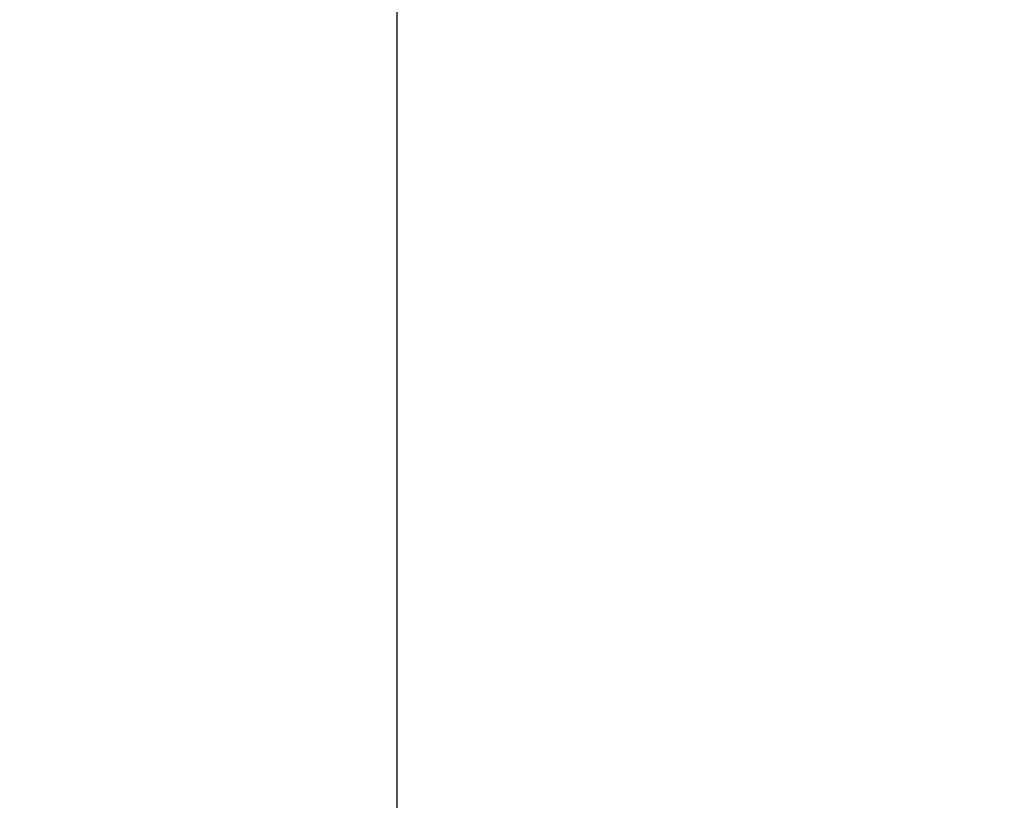
# Model space of a CAD drawing. Extents: x 0 to 60.3, y -1.2 to 81.5.
# Drawn here: x 52.5 to 52.6, y 23.2 to 23.2 of the extents above; entities that cross this region are included whole.
import ezdxf

# ---------------------------------------------------------------- set-up
doc = ezdxf.new("R2010")
doc.units = 0
doc.header["$MEASUREMENT"] = 0
doc.header["$PDMODE"] = 2
doc.layers.get('0').update_dxf_attribs({"linetype": 'CONTINUOUS'})
doc.layers.get('Defpoints').update_dxf_attribs({"linetype": 'CONTINUOUS'})
doc.layers.add('Dimension', color=2, linetype='CONTINUOUS', lineweight=15)
doc.layers.add('Object', color=7, linetype='CONTINUOUS', lineweight=30)
doc.styles.get("Standard").update_dxf_attribs({"font": 'ARIAL.TTF'})
doc.dimstyles.new('Nabco Dimension Arch Style - Autocad', dxfattribs={"dimscale": 2, "dimtxt": 0.375, "dimasz": 0.37, "dimexe": 0.06, "dimexo": 0.06, "dimgap": 0.06, "dimtad": 0, "dimdec": 5, "dimzin": 4, "dimdsep": 46, "dimlunit": 5, "dimtxsty": 'Standard', "dimcen": 0, "dimclrd": 256, "dimclre": 256, "dimclrt": 256, "dimadec": 1, "dimazin": 1, "dimtm": 1e-09, "dimtfac": 1, "dimtdec": 5, "dimtofl": 0, "dimtmove": 0, "dimatfit": 3, "dimfxl": 0, "dimfrac": 2, "dimtolj": 1, "dimtzin": 4, "dimlwd": -1, "dimlwe": -1, "dimarcsym": 0})

# ---------------------------------------------------------------- blocks, each defined once
blk = doc.blocks.new('GLSTOP')
blk.add_line((-0.417355, 0.125022), (-0.417355, -0.125128))
blk = doc.blocks.new('EST')
at = {"rotation": 180}
blk.add_blockref('GLSTOP', (1.952161, -0.060302), dxfattribs=at)
blk = doc.blocks.new('*D32')
at = {"layer": 'Defpoints', "color": 0}
for p in [(54.900581, 23.356832), (45.097332, 23.295576), (54.900581, 16.770062)]:
    blk.add_point(p, dxfattribs=at)
at = {"layer": 'Dimension'}
for p, q in [((54.900581, 23.236832), (54.900581, 16.650062)), ((45.097332, 23.175576), (45.097332, 16.650062)), ((45.597332, 16.770062), (48.637596, 16.770062)), ((54.400581, 16.770062), (51.91409, 16.770062))]:
    blk.add_line(p, q, dxfattribs=at)
for points in [[(45.597332, 16.853396), (45.597332, 16.686729), (45.097332, 16.770062)], [(54.400581, 16.853396), (54.400581, 16.686729), (54.900581, 16.770062)]]:
    blk.add_solid(points, dxfattribs=at)
at = {"layer": 'Dimension', "insert": (50.275843, 16.770062), "char_height": 0.5, "attachment_point": 5}
blk.add_mtext('\\A1;SIDELITE', dxfattribs=at)

msp = doc.modelspace()

# ---------------------------------------------------------------- block references
at = {"layer": 'Object', "xscale": -1}
msp.add_blockref('EST', (54.900581, 23.356832), dxfattribs=at)

# ---------------------------------------------------------------- dimensions: what is measured, and where the dimension line sits
at = {"layer": 'Dimension'}
dim = msp.add_linear_dim(base=(54.900581, 16.770062), p1=(45.097332, 23.295576), p2=(54.900581, 23.356832), text='SIDELITE', dimstyle='Nabco Dimension Arch Style - Autocad', override={"dimtxt": 0.25, "dimasz": 0.25, "dimpost": '\\X'}, dxfattribs=at)
dim.commit()
dim.dimension.update_dxf_attribs({"geometry": '*D32', "text_midpoint": (50.275843, 16.770062), "dimtype": 160})

doc.saveas('drawing.dxf')
